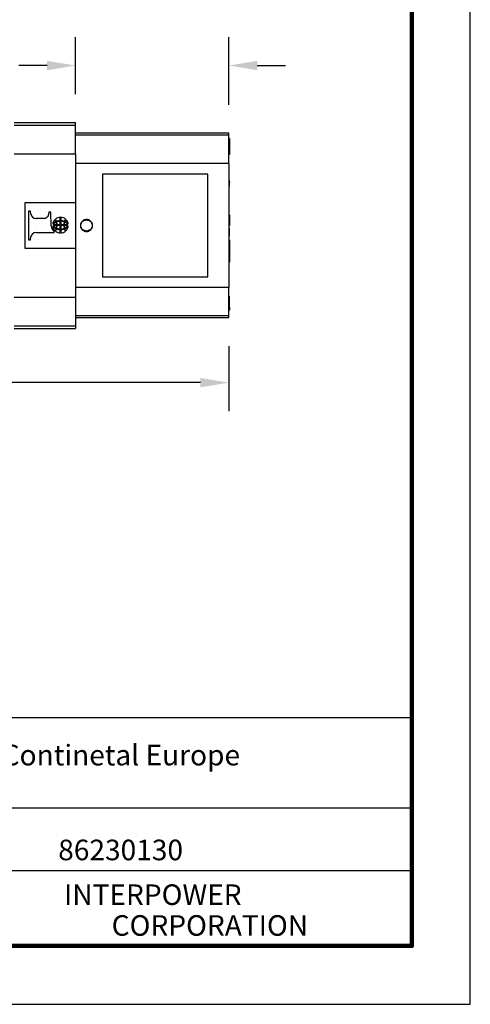
# Model space of a CAD drawing. Units: millimetres. Extents: x 364 to 643, y 89 to 304.
# Drawn here: x 588 to 643, y 89 to 210 of the extents above; entities that cross this region are included whole.
import ezdxf

# ---------------------------------------------------------------- set-up
doc = ezdxf.new("R2010")
doc.units = ezdxf.units.MM
for name, color, linetype in [('DIM', 1, 'Continuous'), ('PLOT BORDER', 3, 'Continuous'), ('TEXT', 7, 'Continuous'), ('TITLE BLOCK', 4, 'Continuous')]:
    doc.layers.add(name, color=color, linetype=linetype)
doc.dimstyles.new('ME10_DIM_3', dxfattribs={"dimtxt": 3.5, "dimasz": 3.5, "dimexe": 2, "dimexo": 0, "dimtad": 0, "dimtih": 1, "dimtoh": 1, "dimdsep": 46, "dimtxsty": 'Standard', "dimsah": 1, "dimcen": 0.09, "dimclrd": 7, "dimclre": 7, "dimclrt": 7, "dimadec": 0, "dimazin": 0, "dimtfac": 1, "dimtdec": 4, "dimtofl": 0, "dimtmove": 0, "dimatfit": 0, "dimfxl": 1, "dimtolj": 1, "dimtzin": 0, "dimarcsym": 0})

# ---------------------------------------------------------------- blocks, each defined once
blk = doc.blocks.new('*D66')
at = {"layer": 'Defpoints', "color": 0, "transparency": 16777216}
for p in [(594.73, 204.42), (594.73, 197.39), (613.63, 196.05)]:
    blk.add_point(p, dxfattribs=at)
at = {"layer": 'DIM', "lineweight": -2, "transparency": 16777216}
for p, q in [((594.73, 200.89), (594.73, 207.92)), ((613.63, 199.55), (613.63, 207.92)), ((591.23, 204.42), (587.73, 204.42)), ((617.13, 204.42), (620.63, 204.42))]:
    blk.add_line(p, q, dxfattribs=at)
at = {"layer": 'DIM', "transparency": 16777216}
for points in [[(591.23, 205), (591.23, 203.84), (594.73, 204.42)], [(617.13, 205), (617.13, 203.84), (613.63, 204.42)]]:
    blk.add_solid(points, dxfattribs=at)
at = {"layer": 'DIM', "transparency": 16777216, "insert": (580.07, 204.42), "char_height": 3.5, "attachment_point": 5, "rotation": 0.0001}
blk.add_mtext('\\A1;18.9', dxfattribs=at)
blk = doc.blocks.new('*D67')
at = {"layer": 'Defpoints', "color": 0, "transparency": 16777216}
for p in [(540.93, 178.83), (613.63, 173.3), (613.63, 165.28)]:
    blk.add_point(p, dxfattribs=at)
at = {"layer": 'DIM', "lineweight": -2, "transparency": 16777216}
for p, q in [((540.93, 175.33), (540.93, 161.78)), ((613.63, 169.8), (613.63, 161.78)), ((544.43, 165.28), (569.03, 165.28)), ((610.13, 165.28), (585.53, 165.28))]:
    blk.add_line(p, q, dxfattribs=at)
at = {"layer": 'DIM', "transparency": 16777216}
for points in [[(544.43, 165.86), (544.43, 164.7), (540.93, 165.28)], [(610.13, 165.86), (610.13, 164.7), (613.63, 165.28)]]:
    blk.add_solid(points, dxfattribs=at)
at = {"layer": 'DIM', "transparency": 16777216, "insert": (577.28, 165.28), "char_height": 3.5, "attachment_point": 5, "rotation": 0.0001}
blk.add_mtext('\\A1;72.7', dxfattribs=at)

msp = doc.modelspace()

# ---------------------------------------------------------------- linework, layer by layer
at = {"color": 7, "linetype": 'Continuous'}
for p, q in [((587.164, 197.39), (594.733, 197.39)), ((587.164, 197.061), (594.733, 197.061)), ((594.733, 197.061), (594.733, 197.39)), ((594.733, 196.053), (594.733, 197.061)), ((613.633, 196.053), (594.733, 196.053)), ((594.733, 195.819), (594.733, 196.053)), ((613.633, 195.819), (594.733, 195.819)), ((594.733, 193.506), (594.733, 195.819)), ((613.633, 195.819), (613.633, 196.053)), ((613.633, 195.416), (613.633, 195.819)), ((613.633, 195.098), (613.633, 195.416)), ((613.711, 195.416), (613.633, 195.416)), ((613.633, 193.797), (613.633, 195.098)), ((613.711, 195.098), (613.633, 195.098)), ((613.711, 195.416), (613.711, 195.098)), ((613.711, 195.098), (613.711, 193.797)), ((587.164, 193.506), (594.733, 193.506)), ((594.733, 193.506), (594.733, 192.324)), ((613.633, 193.447), (613.633, 193.797)), ((613.711, 193.797), (613.633, 193.797)), ((613.633, 192.324), (613.633, 193.447)), ((613.711, 193.447), (613.633, 193.447)), ((613.711, 193.797), (613.711, 193.447)), ((613.633, 192.324), (594.733, 192.324)), ((594.733, 192.324), (594.733, 187.519)), ((613.633, 192.324), (613.633, 190.257)), ((611.038, 191.028), (598.064, 191.028)), ((598.064, 191.028), (598.064, 178.328)), ((611.038, 178.328), (611.038, 191.028)), ((613.633, 190.257), (613.633, 190.057)), ((613.711, 190.257), (613.633, 190.257)), ((613.633, 190.057), (613.633, 190.032)), ((613.711, 190.057), (613.633, 190.057)), ((613.633, 190.032), (613.633, 189.957)), ((613.711, 190.032), (613.633, 190.032)), ((613.633, 189.957), (613.633, 189.882)), ((613.711, 189.957), (613.633, 189.957)), ((613.633, 189.882), (613.633, 189.782)), ((613.711, 189.882), (613.633, 189.882)), ((613.633, 189.782), (613.633, 189.707)), ((613.711, 189.782), (613.633, 189.782)), ((613.633, 189.707), (613.633, 189.582)), ((613.711, 189.707), (613.633, 189.707)), ((613.633, 189.582), (613.633, 189.532)), ((613.711, 189.582), (613.633, 189.582)), ((613.711, 190.057), (613.711, 190.257)), ((613.711, 190.032), (613.711, 190.057)), ((613.711, 190.032), (613.711, 189.957)), ((613.711, 189.882), (613.711, 189.957)), ((613.711, 189.782), (613.711, 189.882)), ((613.711, 189.707), (613.711, 189.782)), ((613.711, 189.582), (613.711, 189.707)), ((613.711, 189.532), (613.711, 189.582)), ((613.633, 189.532), (613.633, 186.002)), ((613.711, 189.532), (613.633, 189.532)), ((588.544, 181.836), (588.544, 187.519)), ((588.544, 187.519), (594.733, 187.519)), ((594.733, 187.519), (594.733, 181.836)), ((589.186, 186.462), (588.925, 186.462)), ((588.925, 186.462), (588.925, 182.893)), ((589.211, 186.097), (589.186, 186.462)), ((591.449, 186.317), (591.449, 186.214)), ((591.678, 186.317), (591.449, 186.317)), ((591.744, 184.642), (591.678, 186.317)), ((613.633, 186.002), (613.633, 185.449)), ((613.633, 186.002), (613.711, 186.002)), ((613.711, 186.002), (613.711, 185.449)), ((590.784, 185.559), (589.876, 185.559)), ((591.978, 184.78), (592.433, 184.78)), ((592.493, 184.78), (592.846, 184.78)), ((592.846, 185.278), (592.846, 185.692)), ((592.846, 184.78), (592.846, 185.2)), ((592.926, 185.692), (592.926, 185.278)), ((592.926, 185.2), (592.926, 184.78)), ((592.926, 184.78), (593.279, 184.78)), ((593.339, 184.78), (593.794, 184.78)), ((613.633, 185.449), (613.633, 185.221)), ((613.633, 185.449), (613.711, 185.449)), ((613.633, 185.221), (613.633, 184.668)), ((613.633, 185.221), (613.711, 185.221)), ((613.711, 185.449), (613.711, 185.221)), ((613.711, 185.221), (613.711, 184.668)), ((589.876, 183.797), (592.113, 183.797)), ((592.433, 184.677), (591.978, 184.677)), ((592.113, 183.797), (592.113, 183.898)), ((592.846, 184.677), (592.493, 184.677)), ((592.846, 184.257), (592.846, 184.677)), ((592.846, 183.765), (592.846, 184.179)), ((592.926, 184.677), (592.926, 184.257)), ((593.279, 184.677), (592.926, 184.677)), ((592.926, 184.179), (592.926, 183.765)), ((593.794, 184.677), (593.339, 184.677)), ((613.633, 184.668), (613.711, 184.668)), ((613.633, 184.668), (613.633, 184.364)), ((613.633, 184.364), (613.711, 184.364)), ((613.633, 184.364), (613.633, 183.564)), ((613.633, 183.564), (613.711, 183.564)), ((613.633, 183.564), (613.633, 183.354)), ((613.711, 183.564), (613.711, 184.364)), ((613.711, 183.354), (613.711, 183.564)), ((588.925, 182.893), (589.186, 182.893)), ((589.186, 182.893), (589.211, 183.259)), ((613.633, 183.354), (613.711, 183.354)), ((613.633, 183.354), (613.633, 182.908)), ((613.633, 182.908), (613.633, 181.73)), ((613.711, 182.908), (613.633, 182.908)), ((613.711, 182.908), (613.711, 181.73)), ((594.733, 181.836), (588.544, 181.836)), ((594.733, 181.836), (594.733, 177.032)), ((613.633, 181.73), (613.633, 181.349)), ((613.711, 181.73), (613.633, 181.73)), ((613.633, 181.349), (613.633, 180.171)), ((613.711, 181.349), (613.633, 181.349)), ((613.711, 181.73), (613.711, 181.349)), ((613.711, 181.349), (613.711, 180.171)), ((613.633, 180.171), (613.633, 177.032)), ((613.711, 180.171), (613.633, 180.171)), ((598.064, 178.328), (611.038, 178.328)), ((594.733, 177.032), (594.733, 175.85)), ((613.633, 177.032), (594.733, 177.032)), ((613.633, 175.908), (613.633, 177.032)), ((587.164, 175.849), (594.733, 175.85)), ((594.733, 175.85), (594.733, 173.537)), ((613.633, 174.575), (613.633, 175.908)), ((613.711, 175.908), (613.633, 175.908)), ((613.711, 174.575), (613.711, 175.908)), ((613.633, 174.226), (613.633, 174.575)), ((613.711, 174.575), (613.633, 174.575)), ((613.633, 173.537), (613.633, 174.226)), ((613.711, 174.226), (613.633, 174.226)), ((613.711, 174.575), (613.711, 174.226)), ((594.733, 173.537), (594.733, 173.303)), ((613.633, 173.537), (594.733, 173.537)), ((594.733, 173.303), (594.733, 172.295)), ((594.733, 173.303), (613.633, 173.303)), ((613.633, 173.303), (613.633, 173.537)), ((587.164, 172.295), (594.733, 172.295)), ((587.164, 171.965), (594.733, 171.965)), ((594.733, 172.295), (594.733, 171.965))]:
    msp.add_line(p, q, dxfattribs=at)
for centre, radius, start, end in [((589.858, 186.216), 0.658, 190.44614, 271.56381), ((590.809, 186.198), 0.64, 267.7729, 1.42938), ((592.826, 184.755), 0.904, 132.25816, 174.65643), ((592.926, 183.959), 1.332, 115.25323, 138.67205), ((592.836, 184.089), 1.102, 114.15655, 141.16141), ((591.8, 185.032), 0.573, 13.37398, 43.22177), ((592.861, 184.788), 0.904, 90.92344, 130.65804), ((591.666, 184.977), 0.784, 15.7851, 39.29618), ((591.424, 184.787), 1.01, 359.57421, 17.69073), ((592.863, 184.115), 1.164, 90.82907, 112.39613), ((592.847, 184.145), 1.055, 90.06014, 112.62686), ((591.323, 184.775), 1.171, 0.24864, 17.10068), ((592.911, 184.788), 0.904, 49.34196, 89.07656), ((592.909, 184.115), 1.164, 67.60387, 89.17093), ((592.925, 184.145), 1.055, 67.37314, 89.93986), ((594.45, 184.775), 1.171, 162.89932, 179.75136), ((594.349, 184.787), 1.01, 162.30927, 180.42579), ((594.107, 184.977), 0.784, 140.70382, 164.2149), ((592.936, 184.089), 1.102, 38.83859, 65.84345), ((593.972, 185.032), 0.573, 136.77823, 166.62602), ((592.846, 183.959), 1.332, 41.32795, 64.74677), ((592.947, 184.755), 0.904, 5.34357, 47.74184), ((589.856, 183.142), 0.656, 88.29744, 169.69261), ((592.769, 184.687), 1.026, 182.51584, 230.24798), ((592.826, 184.702), 0.904, 185.34357, 227.74184), ((592.926, 185.498), 1.332, 221.32795, 244.74677), ((592.836, 185.368), 1.102, 218.83859, 245.84345), ((591.8, 184.425), 0.573, 316.77823, 346.62602), ((591.666, 184.48), 0.784, 320.70382, 344.2149), ((592.861, 184.669), 0.904, 229.34196, 269.07656), ((591.424, 184.67), 1.01, 342.30927, 0.42579), ((592.863, 185.342), 1.164, 247.60387, 269.17093), ((591.323, 184.682), 1.171, 342.89932, 359.75136), ((592.847, 185.312), 1.055, 247.37314, 269.93986), ((592.925, 185.312), 1.055, 270.06014, 292.62686), ((592.909, 185.342), 1.164, 270.82907, 292.39613), ((592.911, 184.669), 0.904, 270.92344, 310.65804), ((594.45, 184.682), 1.171, 180.24864, 197.10068), ((594.349, 184.67), 1.01, 179.57421, 197.69073), ((594.107, 184.48), 0.784, 195.7851, 219.29618), ((592.936, 185.368), 1.102, 294.15655, 321.16141), ((592.846, 185.498), 1.332, 295.25323, 318.67205), ((593.972, 184.425), 0.573, 193.37398, 223.22177), ((592.947, 184.702), 0.904, 312.25816, 354.65643)]:
    msp.add_arc(centre, radius, start, end, dxfattribs=at)
for points in [[(596.088, 183.942), (596.012, 183.946), (595.936, 183.957), (595.801, 183.997), (595.608, 184.111), (595.508, 184.208), (595.394, 184.394), (595.339, 184.602), (595.338, 184.739), (595.389, 184.952), (595.454, 185.075), (595.542, 185.185), (595.724, 185.323), (595.9, 185.391), (596.088, 185.414), (596.318, 185.379), (596.451, 185.322), (596.633, 185.185), (596.721, 185.074), (596.812, 184.875), (596.837, 184.739), (596.83, 184.563), (596.781, 184.393), (596.666, 184.208), (596.567, 184.111), (596.374, 183.997), (596.238, 183.957), (596.156, 183.945), (596.088, 183.942)], [(596.088, 183.997), (596.497, 184.127), (596.749, 184.467), (596.749, 184.888), (596.497, 185.229), (596.088, 185.359), (595.679, 185.229), (595.426, 184.888), (595.426, 184.467), (595.679, 184.127), (596.088, 183.997)]]:
    msp.add_spline(points, degree=3, dxfattribs=at)
at = {"layer": 'PLOT BORDER'}
for p, q in [((643.4, 88.554), (643.4, 304.454)), ((364, 88.554), (643.4, 88.554))]:
    msp.add_line(p, q, dxfattribs=at)
at = {"layer": 'TITLE BLOCK'}
for p, q in [((371.199, 123.932), (636.2, 123.932)), ((569.95, 112.791), (636.2, 112.791)), ((371.199, 105.08), (636.2, 105.08))]:
    msp.add_line(p, q, dxfattribs=at)
at = {"layer": 'TITLE BLOCK', "lineweight": 100}
msp.add_lwpolyline([(371.199, 297.254), (636.2, 297.254), (636.2, 95.753), (371.199, 95.753)], close=True, dxfattribs=at)

# ---------------------------------------------------------------- texts
at = {"layer": 'TEXT'}
for s, p in [('Continetal Europe', (585.625, 118.043)), ('86230130', (592.6, 106.334)), ('INTERPOWER', (593.319, 100.816)), ('CORPORATION', (599.187, 97.014))]:
    msp.add_text(s, height=2.54, dxfattribs=at).set_placement(p)

# ---------------------------------------------------------------- dimensions: what is measured, and where the dimension line sits
at = {"layer": 'DIM'}
for base, p1, p2, picture, middle in [((594.733, 204.419), (613.633, 196.053), (594.733, 197.39), '*D66', (580.067, 204.419)), ((613.633, 165.279), (540.933, 178.835), (613.633, 173.303), '*D67', (577.283, 165.279))]:
    dim = msp.add_linear_dim(base=base, p1=p1, p2=p2, dimstyle='ME10_DIM_3', override={"dimexe": 3.5, "dimexo": 3.5, "dimgap": 3, "dimclrd": 256, "dimclre": 256, "dimclrt": 256}, dxfattribs=at)
    dim.commit()
    dim.dimension.update_dxf_attribs({"geometry": picture, "text_midpoint": middle, "text_rotation": 0.00014})

doc.saveas('drawing.dxf')
